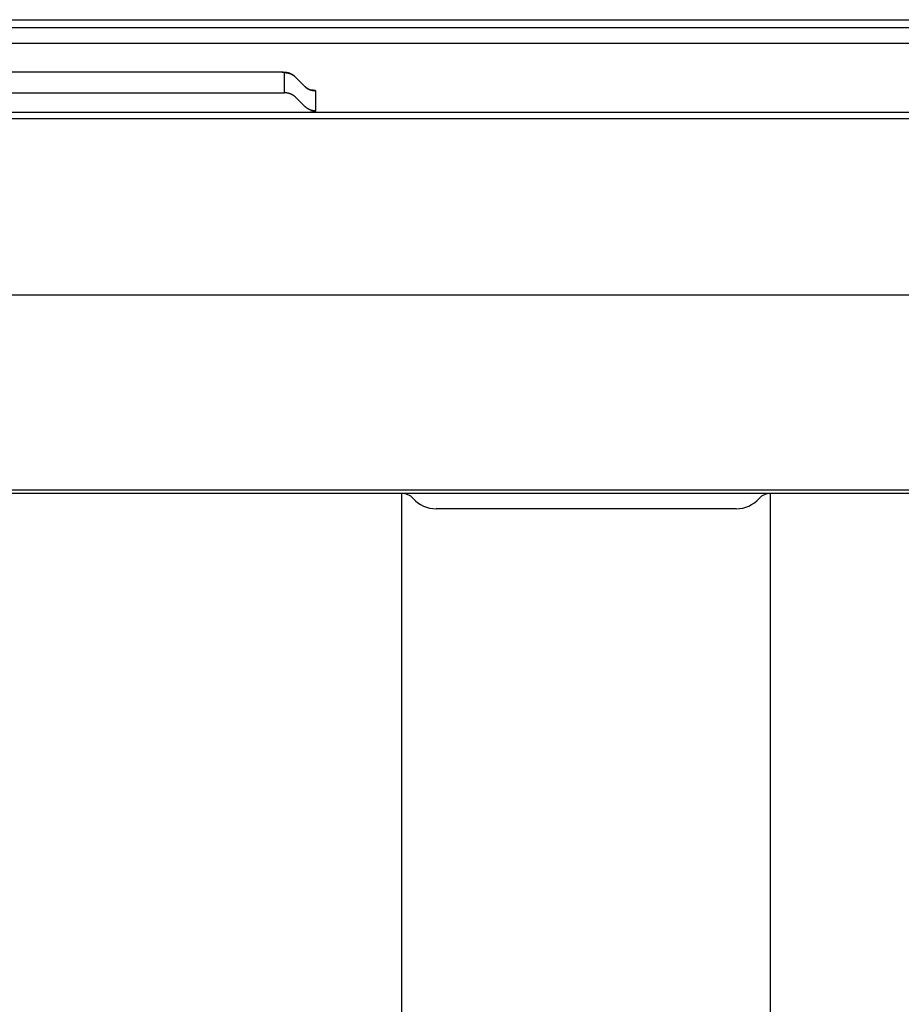
# Model space of a CAD drawing. Extents: x 36 to 406, y 33 to 265.
# Drawn here: x 69 to 75, y 82 to 88 of the extents above; entities that cross this region are included whole.
import ezdxf

# ---------------------------------------------------------------- set-up
doc = ezdxf.new("R2010")
doc.units = 0
doc.layers.get('0').update_dxf_attribs({"linetype": 'CONTINUOUS'})

msp = doc.modelspace()

# ---------------------------------------------------------------- linework, layer by layer
at = {"linetype": 'CONTINUOUS'}
for p, q in [((54.824, 88.1489), (78.1208, 88.1489)), ((163.624, 88.097), (54.624, 88.097)), ((163.584, 87.9949), (54.664, 87.9949)), ((71.124, 87.8071), (64.924, 87.8071)), ((71.124, 87.807), (64.924, 87.807)), ((71.124, 87.807), (71.124, 87.8071)), ((71.1625, 87.6751), (71.1625, 87.8049)), ((71.2944, 87.7148), (71.2331, 87.776)), ((71.2332, 87.7756), (71.2331, 87.7759)), ((71.2947, 87.7143), (71.2332, 87.7756)), ((64.924, 87.673), (71.124, 87.673)), ((71.2947, 87.7143), (71.2944, 87.7148)), ((71.3654, 87.5553), (71.3654, 87.6851)), ((71.2947, 87.5845), (71.2332, 87.6458)), ((54.624, 87.5473), (163.624, 87.5473)), ((52.3392, 87.506), (165.9087, 87.506)), ((52.324, 86.3603), (165.924, 86.3603)), ((168.8879, 85.0889), (49.36, 85.0889)), ((159.604, 85.0689), (58.644, 85.0689)), ((71.924, 75.8889), (71.924, 85.0689)), ((74.324, 75.8889), (74.324, 85.0689)), ((74.1003, 84.9689), (72.1476, 84.9689))]:
    msp.add_line(p, q, dxfattribs=at)
for points in [[(71.1389, 87.807), (71.1374, 87.807), (71.1359, 87.807), (71.1359, 87.807), (71.1344, 87.807), (71.1329, 87.8071), (71.1329, 87.8071), (71.1314, 87.8071), (71.1299, 87.8071), (71.1299, 87.8071), (71.1284, 87.8071), (71.1269, 87.8071), (71.1269, 87.8071), (71.1254, 87.8071), (71.124, 87.8071)], [(71.1625, 87.8049), (71.1625, 87.8052), (71.1623, 87.8054), (71.1623, 87.8054), (71.1621, 87.8056), (71.1617, 87.8057), (71.1617, 87.8057), (71.1614, 87.8058), (71.1609, 87.8058), (71.1609, 87.8058), (71.1605, 87.8058), (71.16, 87.8058), (71.16, 87.8058), (71.1595, 87.8058), (71.159, 87.8058), (71.159, 87.8058), (71.1584, 87.8057), (71.1577, 87.8057), (71.1577, 87.8057), (71.1571, 87.8058), (71.1565, 87.8058), (71.1565, 87.8058), (71.156, 87.8059), (71.1555, 87.8059), (71.1555, 87.8059), (71.155, 87.806), (71.1545, 87.8061), (71.1545, 87.8061), (71.154, 87.8062), (71.1535, 87.8062), (71.1535, 87.8062), (71.1531, 87.8063), (71.1528, 87.8063), (71.1528, 87.8063), (71.1524, 87.8063), (71.152, 87.8063), (71.152, 87.8063), (71.1516, 87.8064), (71.1512, 87.8064), (71.1512, 87.8064), (71.1508, 87.8064), (71.1504, 87.8064), (71.1504, 87.8064), (71.15, 87.8064), (71.1496, 87.8064), (71.1496, 87.8064), (71.1492, 87.8065), (71.1487, 87.8065), (71.1487, 87.8065), (71.1482, 87.8065), (71.1478, 87.8065), (71.1478, 87.8065), (71.1473, 87.8065), (71.1469, 87.8066), (71.1469, 87.8066), (71.1464, 87.8066), (71.146, 87.8066), (71.146, 87.8066), (71.1456, 87.8066), (71.1451, 87.8066), (71.1451, 87.8066), (71.1446, 87.8066), (71.1441, 87.8067), (71.1441, 87.8067), (71.1436, 87.8067), (71.1431, 87.8067), (71.1431, 87.8067), (71.1426, 87.8067), (71.1421, 87.8067), (71.1421, 87.8067), (71.1416, 87.8067), (71.1412, 87.8067), (71.1412, 87.8067), (71.1407, 87.8068), (71.1402, 87.8068), (71.1402, 87.8068), (71.1396, 87.8068), (71.1391, 87.8068), (71.1391, 87.8068), (71.1386, 87.8068), (71.1381, 87.8068), (71.1381, 87.8068), (71.1375, 87.8068), (71.137, 87.8068), (71.137, 87.8068), (71.1365, 87.8069), (71.136, 87.8069), (71.136, 87.8069), (71.1355, 87.8069), (71.1349, 87.8069), (71.1349, 87.8069), (71.1344, 87.8069), (71.1338, 87.8069), (71.1338, 87.8069), (71.1333, 87.8069), (71.1328, 87.8069), (71.1328, 87.8069), (71.1322, 87.8069), (71.1317, 87.8069), (71.1317, 87.8069), (71.1311, 87.8069), (71.1306, 87.8069), (71.1306, 87.8069), (71.13, 87.8069), (71.1295, 87.8069), (71.1295, 87.8069), (71.1289, 87.8069), (71.1284, 87.807), (71.1284, 87.807), (71.1278, 87.807), (71.1273, 87.807), (71.1273, 87.807), (71.1267, 87.807), (71.1262, 87.807), (71.1262, 87.807), (71.1256, 87.807), (71.1251, 87.807), (71.1251, 87.807), (71.1245, 87.807), (71.124, 87.807)], [(71.1514, 87.8066), (71.1502, 87.8067), (71.1489, 87.8067), (71.1489, 87.8067), (71.1477, 87.8067), (71.1464, 87.8068), (71.1464, 87.8068), (71.1452, 87.8068), (71.1439, 87.8069), (71.1439, 87.8069), (71.1426, 87.8069), (71.1414, 87.8069), (71.1414, 87.8069), (71.1401, 87.8069), (71.1389, 87.807)], [(71.1972, 87.799), (71.1962, 87.7994), (71.1951, 87.7997), (71.1951, 87.7997), (71.1941, 87.8001), (71.1931, 87.8004), (71.1931, 87.8004), (71.192, 87.8008), (71.191, 87.8011), (71.191, 87.8011), (71.1899, 87.8014), (71.1888, 87.8017), (71.1888, 87.8017), (71.1878, 87.802), (71.1867, 87.8023), (71.1867, 87.8023), (71.1858, 87.8025), (71.1849, 87.8027), (71.1849, 87.8027), (71.184, 87.8029), (71.1831, 87.8031), (71.1831, 87.8031), (71.1822, 87.8033), (71.1813, 87.8035), (71.1813, 87.8035), (71.1804, 87.8037), (71.1795, 87.8039), (71.1795, 87.8039), (71.1786, 87.8041), (71.1777, 87.8042), (71.1777, 87.8042), (71.1769, 87.8043), (71.1761, 87.8045), (71.1761, 87.8045), (71.1753, 87.8046), (71.1745, 87.8047), (71.1745, 87.8047), (71.1737, 87.8048), (71.1729, 87.8049), (71.1729, 87.8049), (71.1721, 87.805), (71.1713, 87.8051), (71.1713, 87.8051), (71.1706, 87.8052), (71.1698, 87.8053), (71.1698, 87.8053), (71.1689, 87.8054), (71.1681, 87.8055), (71.1681, 87.8055), (71.1672, 87.8056), (71.1664, 87.8057), (71.1664, 87.8057), (71.1656, 87.8057), (71.1647, 87.8058), (71.1647, 87.8058), (71.1639, 87.8059), (71.1631, 87.8059), (71.1631, 87.8059), (71.1622, 87.806), (71.1614, 87.8061), (71.1614, 87.8061), (71.1604, 87.8061), (71.1594, 87.8062), (71.1594, 87.8062), (71.1584, 87.8063), (71.1574, 87.8063), (71.1574, 87.8063), (71.1564, 87.8064), (71.1554, 87.8064), (71.1554, 87.8064), (71.1544, 87.8065), (71.1534, 87.8065), (71.1534, 87.8065), (71.1524, 87.8066), (71.1514, 87.8066)], [(71.1625, 87.8049), (71.1645, 87.8049), (71.1665, 87.8048), (71.1665, 87.8048), (71.1684, 87.8047), (71.1704, 87.8046), (71.1704, 87.8046), (71.1723, 87.8044), (71.1743, 87.8042), (71.1743, 87.8042), (71.1762, 87.8039), (71.1782, 87.8037), (71.1782, 87.8037), (71.1801, 87.8033), (71.182, 87.803), (71.182, 87.803), (71.184, 87.8026), (71.1859, 87.8021), (71.1859, 87.8021), (71.1878, 87.8016), (71.1897, 87.8011), (71.1897, 87.8011), (71.1916, 87.8006), (71.1934, 87.8), (71.1934, 87.8), (71.1953, 87.7994), (71.1971, 87.7987), (71.1971, 87.7987), (71.199, 87.798), (71.2008, 87.7973), (71.2008, 87.7973), (71.2026, 87.7965), (71.2044, 87.7957), (71.2044, 87.7957), (71.2062, 87.7949), (71.2079, 87.794), (71.2079, 87.794), (71.2097, 87.7931), (71.2114, 87.7921), (71.2114, 87.7921), (71.2131, 87.7912), (71.2148, 87.7902), (71.2148, 87.7902), (71.2164, 87.7891), (71.2181, 87.7881), (71.2181, 87.7881), (71.2197, 87.7869), (71.2213, 87.7858), (71.2213, 87.7858), (71.2229, 87.7846), (71.2244, 87.7834), (71.2244, 87.7834), (71.226, 87.7822), (71.2275, 87.781), (71.2275, 87.781), (71.229, 87.7797), (71.2304, 87.7783), (71.2304, 87.7783), (71.2318, 87.777), (71.2332, 87.7756)], [(71.2331, 87.776), (71.2319, 87.7772), (71.2306, 87.7783), (71.2306, 87.7783), (71.2294, 87.7795), (71.2281, 87.7806), (71.2281, 87.7806), (71.2268, 87.7817), (71.2254, 87.7828), (71.2254, 87.7828), (71.2241, 87.7839), (71.2227, 87.785), (71.2227, 87.785), (71.2213, 87.786), (71.22, 87.787), (71.22, 87.787), (71.2188, 87.7878), (71.2177, 87.7885), (71.2177, 87.7885), (71.2165, 87.7893), (71.2154, 87.79), (71.2154, 87.79), (71.2142, 87.7907), (71.213, 87.7914), (71.213, 87.7914), (71.2118, 87.7921), (71.2106, 87.7928), (71.2106, 87.7928), (71.2094, 87.7935), (71.2082, 87.7941), (71.2082, 87.7941), (71.2071, 87.7947), (71.206, 87.7952), (71.206, 87.7952), (71.205, 87.7957), (71.2039, 87.7962), (71.2039, 87.7962), (71.2028, 87.7967), (71.2017, 87.7972), (71.2017, 87.7972), (71.2006, 87.7977), (71.1994, 87.7981), (71.1994, 87.7981), (71.1983, 87.7985), (71.1972, 87.799)], [(71.124, 87.673), (71.1243, 87.673), (71.1247, 87.673), (71.1247, 87.673), (71.125, 87.673), (71.1254, 87.673), (71.1254, 87.673), (71.1258, 87.673), (71.1261, 87.673), (71.1261, 87.673), (71.1265, 87.673), (71.1268, 87.673), (71.1268, 87.673), (71.1272, 87.673), (71.1275, 87.673), (71.1275, 87.673), (71.1279, 87.673), (71.1283, 87.673), (71.1283, 87.673), (71.1287, 87.673), (71.1291, 87.673), (71.1291, 87.673), (71.1295, 87.673), (71.1299, 87.673), (71.1299, 87.673), (71.1303, 87.673), (71.1307, 87.673), (71.1307, 87.673), (71.1311, 87.673), (71.1315, 87.673), (71.1315, 87.673), (71.1319, 87.673), (71.1323, 87.6731), (71.1323, 87.6731), (71.1327, 87.6731), (71.1332, 87.6731), (71.1332, 87.6731), (71.1336, 87.6731), (71.134, 87.6731), (71.134, 87.6731), (71.1344, 87.6731), (71.1348, 87.6731), (71.1348, 87.6731), (71.1353, 87.6731), (71.1357, 87.6731), (71.1357, 87.6731), (71.1361, 87.6731), (71.1366, 87.6731), (71.1366, 87.6731), (71.137, 87.6731), (71.1374, 87.6731), (71.1374, 87.6731), (71.1379, 87.6731), (71.1383, 87.6732), (71.1383, 87.6732), (71.1387, 87.6732), (71.1392, 87.6732), (71.1392, 87.6732), (71.1396, 87.6732), (71.14, 87.6732), (71.14, 87.6732), (71.1405, 87.6732), (71.1409, 87.6732), (71.1409, 87.6732), (71.1414, 87.6732), (71.1418, 87.6732), (71.1418, 87.6732), (71.1423, 87.6733), (71.1427, 87.6733), (71.1427, 87.6733), (71.1431, 87.6733), (71.1436, 87.6733), (71.1436, 87.6733), (71.144, 87.6733), (71.1445, 87.6733), (71.1445, 87.6733), (71.1449, 87.6733), (71.1453, 87.6734), (71.1453, 87.6734), (71.1458, 87.6734), (71.1462, 87.6734), (71.1462, 87.6734), (71.1466, 87.6734), (71.147, 87.6734), (71.147, 87.6734), (71.1475, 87.6734), (71.1479, 87.6735), (71.1479, 87.6735), (71.1483, 87.6735), (71.1488, 87.6735), (71.1488, 87.6735), (71.1492, 87.6735), (71.1496, 87.6735), (71.1496, 87.6735), (71.15, 87.6735), (71.1504, 87.6736), (71.1504, 87.6736), (71.1508, 87.6736), (71.1512, 87.6736), (71.1512, 87.6736), (71.1516, 87.6736), (71.152, 87.6736), (71.152, 87.6736), (71.1524, 87.6737), (71.1528, 87.6737), (71.1528, 87.6737), (71.1531, 87.6737), (71.1534, 87.6738), (71.1534, 87.6738), (71.1537, 87.6738), (71.1541, 87.6739), (71.1541, 87.6739), (71.1544, 87.6739), (71.1547, 87.6739), (71.1547, 87.6739), (71.1551, 87.6739), (71.1554, 87.674), (71.1554, 87.674), (71.1558, 87.674), (71.1562, 87.6739), (71.1562, 87.6739), (71.157, 87.6739), (71.1578, 87.6738), (71.1578, 87.6738), (71.1587, 87.6737), (71.1595, 87.6737), (71.1595, 87.6737), (71.1603, 87.6737), (71.161, 87.6737), (71.161, 87.6737), (71.1617, 87.6739), (71.1621, 87.6741), (71.1621, 87.6741), (71.1624, 87.6746), (71.1625, 87.6751)], [(71.1625, 87.6751), (71.1645, 87.6751), (71.1665, 87.675), (71.1665, 87.675), (71.1684, 87.6749), (71.1704, 87.6748), (71.1704, 87.6748), (71.1723, 87.6746), (71.1743, 87.6744), (71.1743, 87.6744), (71.1762, 87.6741), (71.1782, 87.6739), (71.1782, 87.6739), (71.1801, 87.6735), (71.182, 87.6732), (71.182, 87.6732), (71.184, 87.6728), (71.1859, 87.6723), (71.1859, 87.6723), (71.1878, 87.6719), (71.1897, 87.6713), (71.1897, 87.6713), (71.1916, 87.6708), (71.1934, 87.6702), (71.1934, 87.6702), (71.1953, 87.6696), (71.1971, 87.6689), (71.1971, 87.6689), (71.199, 87.6682), (71.2008, 87.6675), (71.2008, 87.6675), (71.2026, 87.6667), (71.2044, 87.6659), (71.2044, 87.6659), (71.2062, 87.6651), (71.2079, 87.6642), (71.2079, 87.6642), (71.2097, 87.6633), (71.2114, 87.6624), (71.2114, 87.6624), (71.2131, 87.6614), (71.2148, 87.6604), (71.2148, 87.6604), (71.2164, 87.6593), (71.2181, 87.6583), (71.2181, 87.6583), (71.2197, 87.6572), (71.2213, 87.656), (71.2213, 87.656), (71.2229, 87.6549), (71.2244, 87.6537), (71.2244, 87.6537), (71.226, 87.6524), (71.2275, 87.6512), (71.2275, 87.6512), (71.229, 87.6499), (71.2304, 87.6486), (71.2304, 87.6486), (71.2318, 87.6472), (71.2332, 87.6458)], [(71.2944, 87.7148), (71.2957, 87.7136), (71.2969, 87.7124), (71.2969, 87.7124), (71.2982, 87.7112), (71.2995, 87.7101), (71.2995, 87.7101), (71.3008, 87.7089), (71.3022, 87.7078), (71.3022, 87.7078), (71.3035, 87.7067), (71.3049, 87.7057), (71.3049, 87.7057), (71.3064, 87.7046), (71.3078, 87.7036), (71.3078, 87.7036), (71.3091, 87.7028), (71.3102, 87.7021), (71.3102, 87.7021), (71.3114, 87.7013), (71.3126, 87.7006), (71.3126, 87.7006), (71.3138, 87.6999), (71.315, 87.6992), (71.315, 87.6992), (71.3162, 87.6985), (71.3174, 87.6979), (71.3174, 87.6979), (71.3187, 87.6972), (71.3198, 87.6966), (71.3198, 87.6966), (71.3206, 87.6962), (71.3214, 87.6958), (71.3214, 87.6958), (71.3222, 87.6954), (71.3231, 87.695), (71.3231, 87.695), (71.324, 87.6946), (71.3248, 87.6942), (71.3248, 87.6942), (71.3258, 87.6938), (71.3268, 87.6934), (71.3268, 87.6934), (71.328, 87.693), (71.329, 87.6927), (71.329, 87.6927), (71.3298, 87.6924), (71.3305, 87.6922), (71.3305, 87.6922), (71.3313, 87.692), (71.332, 87.6918), (71.332, 87.6918), (71.3327, 87.6916), (71.3333, 87.6914), (71.3333, 87.6914), (71.3339, 87.6912), (71.3343, 87.6911), (71.3343, 87.6911), (71.3347, 87.6909), (71.3349, 87.6908), (71.3349, 87.6908), (71.335, 87.6908), (71.3349, 87.6908), (71.3349, 87.6908), (71.3349, 87.6908), (71.335, 87.6908), (71.335, 87.6908), (71.335, 87.6908), (71.335, 87.6908), (71.335, 87.6908), (71.335, 87.6908), (71.335, 87.6908), (71.335, 87.6908), (71.335, 87.6908), (71.335, 87.6908)], [(71.3098, 87.7019), (71.3082, 87.703), (71.3066, 87.7041), (71.3066, 87.7041), (71.305, 87.7053), (71.3035, 87.7065), (71.3035, 87.7065), (71.3019, 87.7077), (71.3004, 87.709), (71.3004, 87.709), (71.2989, 87.7103), (71.2975, 87.7116), (71.2975, 87.7116), (71.2961, 87.7129), (71.2947, 87.7143)], [(71.3654, 87.6851), (71.3634, 87.6851), (71.3615, 87.6851), (71.3615, 87.6851), (71.3595, 87.6852), (71.3575, 87.6854), (71.3575, 87.6854), (71.3556, 87.6855), (71.3536, 87.6857), (71.3536, 87.6857), (71.3517, 87.686), (71.3497, 87.6863), (71.3497, 87.6863), (71.3478, 87.6866), (71.3459, 87.687), (71.3459, 87.687), (71.3439, 87.6874), (71.342, 87.6878), (71.342, 87.6878), (71.3401, 87.6883), (71.3382, 87.6888), (71.3382, 87.6888), (71.3363, 87.6894), (71.3345, 87.6899), (71.3345, 87.6899), (71.3326, 87.6906), (71.3308, 87.6912), (71.3308, 87.6912), (71.3289, 87.6919), (71.3271, 87.6927), (71.3271, 87.6927), (71.3253, 87.6934), (71.3235, 87.6942), (71.3235, 87.6942), (71.3217, 87.6951), (71.32, 87.6959), (71.32, 87.6959), (71.3182, 87.6968), (71.3165, 87.6978), (71.3165, 87.6978), (71.3148, 87.6988), (71.3131, 87.6998), (71.3131, 87.6998), (71.3115, 87.7008), (71.3098, 87.7019)], [(71.3654, 87.6851), (71.3653, 87.6854), (71.3652, 87.6858), (71.3652, 87.6858), (71.3649, 87.6861), (71.3646, 87.6864), (71.3646, 87.6864), (71.3642, 87.6866), (71.3637, 87.6868), (71.3637, 87.6868), (71.3632, 87.6869), (71.3627, 87.6871), (71.3627, 87.6871), (71.3623, 87.6872), (71.3617, 87.6873), (71.3617, 87.6873), (71.3605, 87.6876), (71.3592, 87.6879), (71.3592, 87.6879), (71.358, 87.6881), (71.3569, 87.6884), (71.3569, 87.6884), (71.3559, 87.6886), (71.3548, 87.6888), (71.3548, 87.6888), (71.3538, 87.689), (71.3528, 87.6892), (71.3528, 87.6892), (71.3519, 87.6893), (71.3508, 87.6895), (71.3508, 87.6895), (71.3492, 87.6898), (71.3474, 87.69), (71.3474, 87.69), (71.3457, 87.6903), (71.3439, 87.6905), (71.3439, 87.6905), (71.3421, 87.6907), (71.3403, 87.6909), (71.3403, 87.6909), (71.3385, 87.6911), (71.3367, 87.6912), (71.3367, 87.6912), (71.3348, 87.6914), (71.333, 87.6916)], [(71.3654, 87.5553), (71.3634, 87.5553), (71.3615, 87.5553), (71.3615, 87.5553), (71.3595, 87.5554), (71.3575, 87.5556), (71.3575, 87.5556), (71.3556, 87.5557), (71.3536, 87.556), (71.3536, 87.556), (71.3517, 87.5562), (71.3497, 87.5565), (71.3497, 87.5565), (71.3478, 87.5568), (71.3459, 87.5572), (71.3459, 87.5572), (71.3439, 87.5576), (71.342, 87.558), (71.342, 87.558), (71.3401, 87.5585), (71.3382, 87.559), (71.3382, 87.559), (71.3363, 87.5596), (71.3345, 87.5602), (71.3345, 87.5602), (71.3326, 87.5608), (71.3308, 87.5614), (71.3308, 87.5614), (71.3289, 87.5621), (71.3271, 87.5629), (71.3271, 87.5629), (71.3253, 87.5636), (71.3235, 87.5644), (71.3235, 87.5644), (71.3217, 87.5653), (71.32, 87.5661), (71.32, 87.5661), (71.3182, 87.5671), (71.3165, 87.568), (71.3165, 87.568), (71.3148, 87.569), (71.3131, 87.57), (71.3131, 87.57), (71.3115, 87.571), (71.3098, 87.5721), (71.3098, 87.5721), (71.3082, 87.5732), (71.3066, 87.5743), (71.3066, 87.5743), (71.305, 87.5755), (71.3035, 87.5767), (71.3035, 87.5767), (71.3019, 87.5779), (71.3004, 87.5792), (71.3004, 87.5792), (71.2989, 87.5805), (71.2975, 87.5818), (71.2975, 87.5818), (71.2961, 87.5831), (71.2947, 87.5845)], [(71.3274, 87.5482), (71.3279, 87.5483), (71.3285, 87.5483), (71.3285, 87.5483), (71.3291, 87.5484), (71.3296, 87.5484), (71.3296, 87.5484), (71.3302, 87.5485), (71.3308, 87.5485), (71.3308, 87.5485), (71.3314, 87.5486), (71.3319, 87.5486), (71.3319, 87.5486), (71.3323, 87.5487), (71.333, 87.5487), (71.333, 87.5487), (71.3347, 87.5489), (71.3367, 87.5491), (71.3367, 87.5491), (71.3386, 87.5493), (71.3404, 87.5494), (71.3404, 87.5494), (71.3422, 87.5496), (71.344, 87.5499), (71.344, 87.5499), (71.3457, 87.5501), (71.3475, 87.5503), (71.3475, 87.5503), (71.3493, 87.5506), (71.3508, 87.5508), (71.3508, 87.5508), (71.3519, 87.551), (71.3528, 87.5511), (71.3528, 87.5511), (71.3538, 87.5513), (71.3548, 87.5515), (71.3548, 87.5515), (71.3559, 87.5517), (71.3569, 87.552), (71.3569, 87.552), (71.358, 87.5522), (71.3592, 87.5524), (71.3592, 87.5524), (71.3605, 87.5527), (71.3617, 87.553), (71.3617, 87.553), (71.3623, 87.5531), (71.3627, 87.5532), (71.3627, 87.5532), (71.3632, 87.5534), (71.3637, 87.5535), (71.3637, 87.5535), (71.3642, 87.5537), (71.3646, 87.554), (71.3646, 87.554), (71.3649, 87.5542), (71.3652, 87.5545), (71.3652, 87.5545), (71.3653, 87.5549), (71.3654, 87.5553)]]:
    msp.add_lwpolyline(points, dxfattribs=at)
for centre, radius, start, end in [((71.924, 84.9689), 0.1, 41.81031, 90), ((72.1476, 85.1689), 0.2, 221.81031, 270), ((74.1003, 85.1689), 0.2, 270, 318.18969), ((74.324, 84.9689), 0.1, 90, 138.18969)]:
    msp.add_arc(centre, radius, start, end, dxfattribs=at)

doc.saveas('drawing.dxf')
